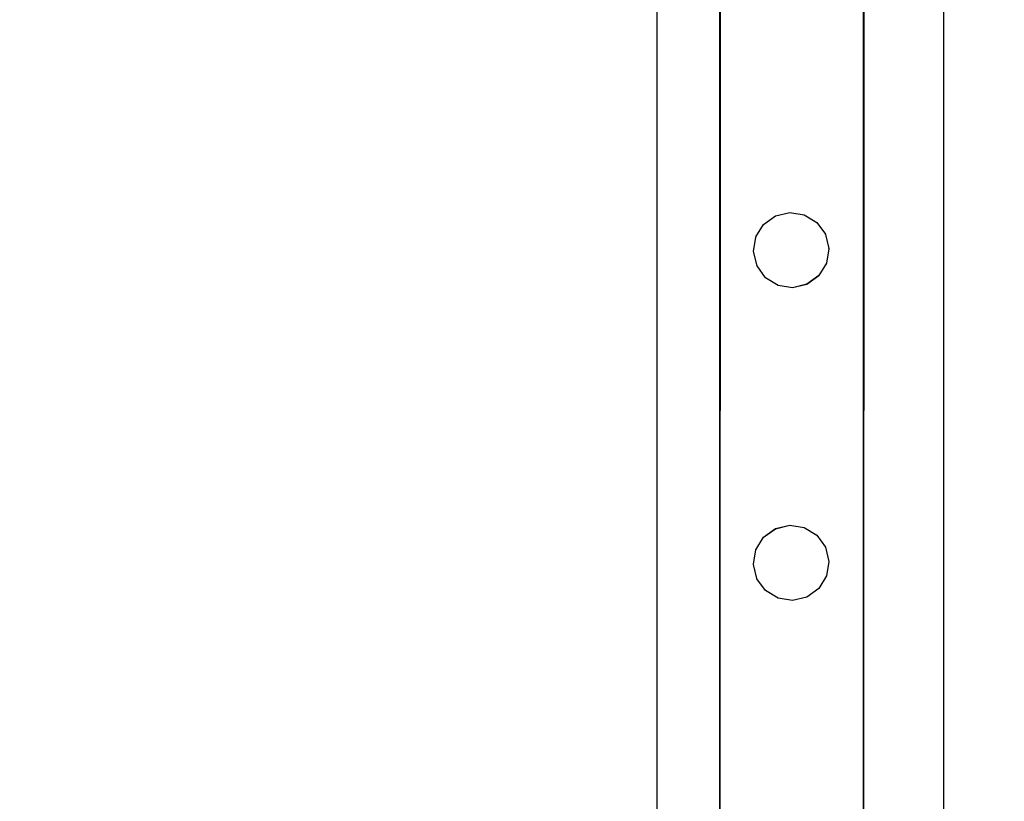
# Model space of a CAD drawing. Units: inches. Extents: x 9016 to 12778, y -2580 to -618.
# Drawn here: x 9494 to 9522, y -1626 to -1604 of the extents above; entities that cross this region are included whole.
import ezdxf

# ---------------------------------------------------------------- set-up
doc = ezdxf.new("R2010")
doc.units = ezdxf.units.IN
doc.header["$MEASUREMENT"] = 0
doc.layers.add('VP-DIM', color=7, linetype='Continuous')
doc.layers.add('VP-EQ', color=7, linetype='Continuous', true_color=0x8a3492, plot=False)
doc.styles.get("Standard").update_dxf_attribs({"font": 'arial.ttf'})
doc.dimstyles.get("Standard").update_dxf_attribs({"dimtxt": 14, "dimasz": 20, "dimexe": 20, "dimexo": 50, "dimgap": 20, "dimtad": 0, "dimdec": 0, "dimzin": 0, "dimdsep": 46, "dimtxsty": 'Standard', "dimcen": -0.09, "dimadec": 0, "dimazin": 0, "dimtfac": 1, "dimtdec": 4, "dimtofl": 0, "dimtmove": 0, "dimatfit": 3, "dimfxl": 70, "dimfxlon": 1, "dimtolj": 1, "dimtzin": 0, "dimarcsym": 0})

# ---------------------------------------------------------------- blocks, each defined once
blk = doc.blocks.new('2408C')
at = {"layer": 'VP-EQ', "color": 0}
for p, q in [((9511.857, -1593.89), (9511.857, -1739.89)), ((9519.857, -1593.89), (9519.857, -1738.74)), ((9513.625, -1594.301), (9513.604, -1660.467)), ((9513.604, -1594.301), (9513.604, -1660.467)), ((9517.631, -1594.295), (9517.61, -1660.468)), ((9517.61, -1594.301), (9517.61, -1660.468)), ((9515.168, -1609.665), (9515.566, -1609.57)), ((9515.168, -1609.669), (9515.566, -1609.574)), ((9515.566, -1609.574), (9515.566, -1609.57)), ((9515.566, -1609.57), (9515.971, -1609.634)), ((9515.566, -1609.574), (9515.971, -1609.638)), ((9514.837, -1609.906), (9515.168, -1609.665)), ((9514.837, -1609.909), (9515.168, -1609.669)), ((9515.168, -1609.669), (9515.168, -1609.665)), ((9515.971, -1609.638), (9515.971, -1609.634)), ((9515.971, -1609.634), (9516.319, -1609.849)), ((9515.971, -1609.638), (9516.319, -1609.852)), ((9516.319, -1609.852), (9516.319, -1609.849)), ((9516.319, -1609.852), (9516.56, -1610.18)), ((9514.623, -1610.255), (9514.837, -1609.909)), ((9514.837, -1609.909), (9514.837, -1609.906)), ((9514.559, -1610.659), (9514.623, -1610.259)), ((9514.623, -1610.255), (9514.623, -1610.259)), ((9516.56, -1610.184), (9516.56, -1610.18)), ((9516.56, -1610.184), (9516.655, -1610.579)), ((9514.559, -1610.663), (9514.559, -1610.659)), ((9514.654, -1611.058), (9514.559, -1610.663)), ((9516.655, -1610.583), (9516.591, -1610.983)), ((9516.655, -1610.583), (9516.655, -1610.579)), ((9516.591, -1610.987), (9516.377, -1611.332)), ((9516.591, -1610.987), (9516.591, -1610.983)), ((9514.654, -1611.062), (9514.654, -1611.058)), ((9514.895, -1611.389), (9514.654, -1611.062)), ((9514.895, -1611.393), (9514.895, -1611.389)), ((9515.244, -1611.604), (9514.895, -1611.389)), ((9515.244, -1611.608), (9514.895, -1611.393)), ((9516.377, -1611.332), (9516.046, -1611.573)), ((9516.377, -1611.336), (9516.046, -1611.577)), ((9516.377, -1611.336), (9516.377, -1611.332)), ((9515.648, -1611.668), (9515.244, -1611.604)), ((9515.244, -1611.608), (9515.244, -1611.604)), ((9515.648, -1611.672), (9515.244, -1611.608)), ((9516.046, -1611.573), (9515.648, -1611.668)), ((9516.046, -1611.577), (9515.648, -1611.672)), ((9515.648, -1611.672), (9515.648, -1611.668)), ((9516.046, -1611.577), (9516.046, -1611.573)), ((9514.836, -1618.622), (9515.167, -1618.381)), ((9514.836, -1618.625), (9515.167, -1618.385)), ((9515.167, -1618.381), (9515.565, -1618.286)), ((9515.167, -1618.385), (9515.565, -1618.29)), ((9515.167, -1618.385), (9515.167, -1618.381)), ((9515.565, -1618.29), (9515.565, -1618.286)), ((9515.565, -1618.286), (9515.97, -1618.35)), ((9515.565, -1618.29), (9515.97, -1618.354)), ((9515.97, -1618.354), (9515.97, -1618.35)), ((9515.97, -1618.35), (9516.319, -1618.565)), ((9515.97, -1618.354), (9516.319, -1618.569)), ((9514.622, -1618.971), (9514.836, -1618.625)), ((9514.836, -1618.625), (9514.836, -1618.622)), ((9516.319, -1618.569), (9516.319, -1618.565)), ((9516.319, -1618.569), (9516.559, -1618.896)), ((9516.559, -1618.9), (9516.559, -1618.896)), ((9516.559, -1618.9), (9516.655, -1619.295)), ((9514.558, -1619.375), (9514.622, -1618.975)), ((9514.622, -1618.971), (9514.622, -1618.975)), ((9514.558, -1619.379), (9514.558, -1619.375)), ((9514.653, -1619.774), (9514.558, -1619.379)), ((9516.655, -1619.299), (9516.59, -1619.699)), ((9516.655, -1619.299), (9516.655, -1619.295)), ((9514.653, -1619.778), (9514.653, -1619.774)), ((9516.59, -1619.703), (9516.376, -1620.048)), ((9516.59, -1619.703), (9516.59, -1619.699)), ((9514.894, -1620.105), (9514.653, -1619.778)), ((9516.376, -1620.048), (9516.045, -1620.289)), ((9516.376, -1620.052), (9516.376, -1620.048)), ((9514.894, -1620.109), (9514.894, -1620.105)), ((9515.243, -1620.32), (9514.894, -1620.105)), ((9515.243, -1620.324), (9514.894, -1620.109)), ((9515.647, -1620.384), (9515.243, -1620.32)), ((9515.243, -1620.324), (9515.243, -1620.32)), ((9516.045, -1620.289), (9515.647, -1620.384)), ((9516.045, -1620.293), (9515.647, -1620.388)), ((9516.376, -1620.052), (9516.045, -1620.293)), ((9516.045, -1620.293), (9516.045, -1620.289)), ((9515.647, -1620.388), (9515.243, -1620.324)), ((9515.647, -1620.388), (9515.647, -1620.384))]:
    blk.add_line(p, q, dxfattribs=at)
blk = doc.blocks.new('*D342')
at = {"layer": 'Defpoints', "color": 0}
for p in [(12475.493, -637.695), (9411.739, -1743.89), (12475.493, -1743.89)]:
    blk.add_point(p, dxfattribs=at)
at = {"layer": 'VP-DIM', "color": 0, "lineweight": -2}
for p, q in [((9411.739, -707.695), (9411.739, -617.695)), ((12475.493, -707.695), (12475.493, -617.695)), ((9431.739, -637.695), (10906.501, -637.695)), ((12455.493, -637.695), (10988.347, -637.695))]:
    blk.add_line(p, q, dxfattribs=at)
at = {"layer": 'VP-DIM', "color": 0}
for points in [[(9431.739, -634.362), (9431.739, -641.029), (9411.739, -637.695)], [(12455.493, -641.029), (12455.493, -634.362), (12475.493, -637.695)]]:
    blk.add_solid(points, dxfattribs=at)
at = {"layer": 'VP-DIM', "color": 0, "insert": (10947.424, -637.695), "char_height": 14, "attachment_point": 5}
blk.add_mtext('\\A1;3065', dxfattribs=at)

msp = doc.modelspace()

# ---------------------------------------------------------------- block references
at = {"layer": 'VP-EQ', "color": 0}
msp.add_blockref('2408C', (0, 0), dxfattribs=at)

# ---------------------------------------------------------------- dimensions: what is measured, and where the dimension line sits
at = {"layer": 'VP-DIM', "color": 0}
dim = msp.add_linear_dim(base=(12475.493, -637.695), p1=(9411.739, -1743.89), p2=(12475.493, -1743.89), text='3065', dimstyle='Standard', dxfattribs=at)
dim.commit()
dim.dimension.update_dxf_attribs({"geometry": '*D342', "text_midpoint": (10947.424, -637.695), "dimtype": 160})

doc.saveas('drawing.dxf')
